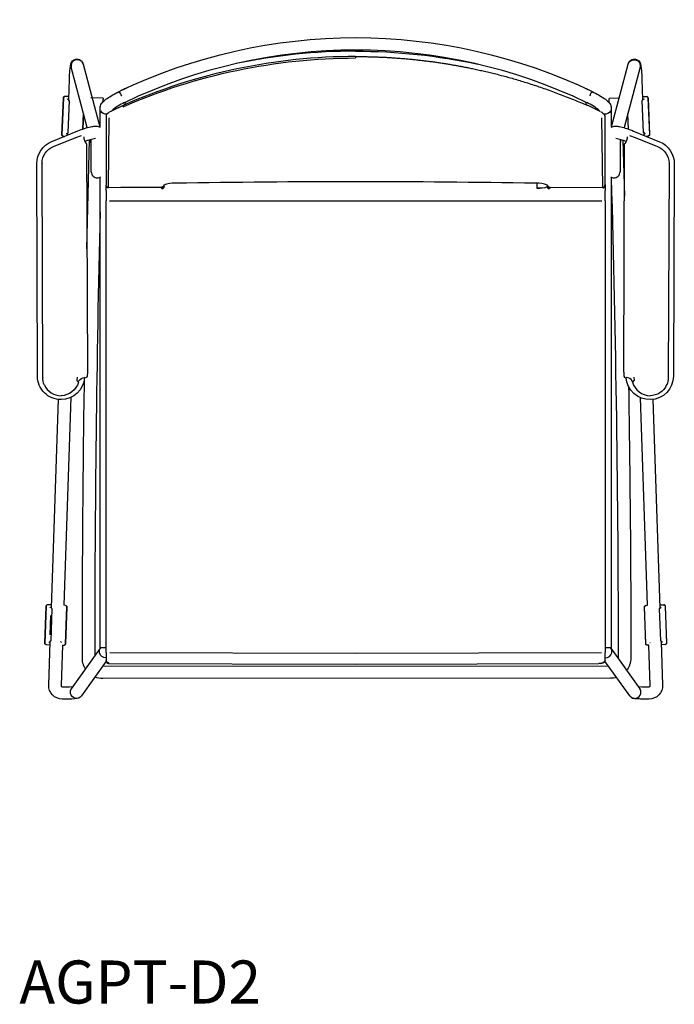
# Model space of a CAD drawing. Units: inches. Extents: x -444 to -321, y 48 to 133.
# Drawn here: x -344 to -321, y 99 to 133 of the extents above; entities that cross this region are included whole.
import ezdxf

# ---------------------------------------------------------------- set-up
doc = ezdxf.new("R2010")
doc.units = ezdxf.units.IN
doc.header["$MEASUREMENT"] = 0
doc.layers.add('Make2D', color=5, linetype='Continuous', true_color=0x0000ff)
doc.layers.add('Make2D$Visible$Curves', color=5, linetype='Continuous', true_color=0x0000ff)
doc.styles.add('Arial Normal', font='txt')

msp = doc.modelspace()

# ---------------------------------------------------------------- linework, layer by layer
at = {"layer": 'Make2D$Visible$Curves', "lineweight": -3}
for p, q in [((-341.543, 131.847), (-340.966, 129.656)), ((-332.043, 132.109), (-332.043, 132.059)), ((-323.11, 129.656), (-322.533, 131.847)), ((-341.959, 131.737), (-341.959, 131.737)), ((-341.404, 129.631), (-341.959, 131.737)), ((-322.117, 131.737), (-322.672, 129.631)), ((-342.048, 130.608), (-342.024, 131.313)), ((-322.052, 131.313), (-322.028, 130.607)), ((-340.378, 130.847), (-340.094, 130.991)), ((-340.29, 130.891), (-340.292, 130.887)), ((-340.291, 130.887), (-340.29, 130.891)), ((-340.094, 130.991), (-339.976, 131.038)), ((-340.094, 130.984), (-340.094, 130.991)), ((-324.035, 131.009), (-323.992, 130.991)), ((-323.992, 130.989), (-323.992, 130.991)), ((-323.992, 130.991), (-323.787, 130.891)), ((-323.788, 130.891), (-323.787, 130.891)), ((-342.286, 129.392), (-342.235, 130.66)), ((-342.234, 130.674), (-342.285, 129.378)), ((-342.235, 130.66), (-342.233, 130.681)), ((-342.234, 130.674), (-342.234, 130.674)), ((-342.227, 130.694), (-342.233, 130.681)), ((-342.231, 130.681), (-342.229, 130.692)), ((-342.229, 130.692), (-342.191, 130.719)), ((-342.191, 130.712), (-342.227, 130.694)), ((-342.191, 130.719), (-342.192, 130.713)), ((-342.045, 130.713), (-342.191, 130.719)), ((-342.191, 130.712), (-342.191, 130.718)), ((-342.084, 130.609), (-342.093, 130.631)), ((-342.093, 130.631), (-342.075, 130.623)), ((-342.037, 130.58), (-342.082, 129.456)), ((-342.075, 130.623), (-342.039, 130.592)), ((-342.072, 130.623), (-342.047, 130.632)), ((-342.058, 130.587), (-342.039, 130.592)), ((-342.058, 130.587), (-342.057, 130.581)), ((-342.041, 130.58), (-342.057, 130.586)), ((-342.057, 130.581), (-342.037, 130.58)), ((-342.049, 130.581), (-342.049, 130.589)), ((-342.041, 130.58), (-342.042, 130.591)), ((-341.673, 130.603), (-341.658, 130.61)), ((-341.661, 130.61), (-341.662, 130.609)), ((-340.85, 130.66), (-341.28, 130.672)), ((-340.201, 130.748), (-340.196, 130.739)), ((-340.067, 130.518), (-340.105, 130.422)), ((-324.021, 130.524), (-323.981, 130.422)), ((-322.844, 130.663), (-323.196, 130.652)), ((-323.191, 130.492), (-323.196, 130.652)), ((-322.402, 130.603), (-322.417, 130.61)), ((-322.415, 130.61), (-322.414, 130.61)), ((-322.038, 130.58), (-322.037, 130.592)), ((-321.994, 129.456), (-322.038, 130.58)), ((-322.037, 130.592), (-322, 130.623)), ((-322.031, 130.713), (-321.885, 130.719)), ((-322.003, 130.622), (-322.028, 130.632)), ((-322, 130.623), (-321.983, 130.631)), ((-321.983, 130.631), (-321.991, 130.609)), ((-321.846, 130.692), (-321.885, 130.719)), ((-321.885, 130.712), (-321.883, 130.712)), ((-321.846, 130.69), (-321.883, 130.713)), ((-321.848, 130.694), (-321.846, 130.69)), ((-321.846, 130.692), (-321.846, 130.691)), ((-321.844, 130.681), (-321.846, 130.691)), ((-321.846, 130.69), (-321.843, 130.681)), ((-321.844, 130.681), (-321.842, 130.674)), ((-321.843, 130.681), (-321.84, 130.66)), ((-321.842, 130.674), (-321.791, 129.378)), ((-321.84, 130.66), (-321.79, 129.392)), ((-341.555, 129.583), (-341.534, 130.122)), ((-341.533, 130.118), (-341.554, 129.584)), ((-340.955, 129.65), (-340.955, 130.306)), ((-340.153, 130.403), (-340.583, 130.193)), ((-340.539, 130.229), (-340.545, 130.216)), ((-340.522, 130.244), (-340.522, 130.229)), ((-340.48, 130.278), (-340.48, 130.252)), ((-340.477, 130.28), (-340.474, 130.255)), ((-340.416, 130.284), (-340.153, 130.404)), ((-340.153, 130.404), (-340.153, 130.403)), ((-340.153, 130.403), (-340.153, 130.359)), ((-323.503, 130.193), (-323.933, 130.403)), ((-323.608, 130.287), (-323.612, 130.254)), ((-323.606, 130.285), (-323.606, 130.251)), ((-323.554, 130.223), (-323.554, 130.244)), ((-323.531, 130.216), (-323.537, 130.23)), ((-323.526, 130.207), (-323.531, 130.215)), ((-323.121, 130.307), (-323.121, 129.65)), ((-322.522, 129.583), (-322.543, 130.12)), ((-322.52, 129.582), (-322.542, 130.124)), ((-340.744, 130.054), (-340.744, 130.042)), ((-340.744, 130.041), (-340.744, 130.042)), ((-340.744, 130.041), (-340.744, 127.822)), ((-340.665, 127.549), (-340.636, 129.97)), ((-323.421, 127.549), (-323.45, 129.97)), ((-323.342, 130.042), (-323.342, 130.054)), ((-323.342, 130.042), (-323.342, 128.225)), ((-342.641, 129.144), (-341.735, 129.515)), ((-342.284, 129.37), (-342.286, 129.392)), ((-342.123, 129.416), (-342.139, 129.41)), ((-342.084, 129.444), (-342.123, 129.416)), ((-342.089, 129.403), (-342.12, 129.416)), ((-342.09, 129.37), (-342.088, 129.436)), ((-342.082, 129.456), (-342.084, 129.444)), ((-322.341, 129.514), (-321.436, 129.141)), ((-321.974, 129.457), (-321.994, 129.456)), ((-321.991, 129.444), (-321.973, 129.451)), ((-321.952, 129.416), (-321.991, 129.444)), ((-321.99, 129.456), (-321.988, 129.445)), ((-321.973, 129.452), (-321.99, 129.456)), ((-321.989, 129.456), (-321.988, 129.445)), ((-321.988, 129.437), (-321.986, 129.368)), ((-321.987, 129.403), (-321.955, 129.416)), ((-321.974, 129.457), (-321.973, 129.451)), ((-321.935, 129.41), (-321.952, 129.416)), ((-321.945, 129.431), (-321.935, 129.41)), ((-321.79, 129.392), (-321.791, 129.37)), ((-342.582, 128.975), (-341.804, 129.287)), ((-342.285, 129.378), (-342.283, 129.37)), ((-342.284, 129.37), (-342.281, 129.359)), ((-342.282, 129.359), (-342.284, 129.37)), ((-342.283, 129.37), (-342.282, 129.359)), ((-342.282, 129.359), (-342.245, 129.33)), ((-342.28, 129.358), (-342.247, 129.338)), ((-342.247, 129.336), (-342.28, 129.358)), ((-342.247, 129.338), (-342.245, 129.336)), ((-342.245, 129.336), (-342.247, 129.336)), ((-342.245, 129.33), (-342.193, 129.328)), ((-341.804, 129.287), (-341.598, 129.36)), ((-341.435, 129.078), (-341.429, 129.062)), ((-341.429, 129.062), (-341.398, 121.113)), ((-341.415, 125.407), (-341.322, 129.204)), ((-341.262, 129.089), (-341.294, 129.212)), ((-341.262, 128.094), (-341.262, 129.221)), ((-322.814, 129.221), (-322.814, 128.094)), ((-322.782, 129.211), (-322.814, 129.089)), ((-322.72, 129.192), (-322.664, 127.238)), ((-322.688, 121.113), (-322.657, 129.062)), ((-322.651, 129.078), (-322.657, 129.062)), ((-322.488, 129.36), (-322.282, 129.287)), ((-322.282, 129.287), (-321.504, 128.975)), ((-321.83, 129.33), (-321.888, 129.328)), ((-321.829, 129.338), (-321.831, 129.336)), ((-321.831, 129.336), (-321.829, 129.336)), ((-321.793, 129.359), (-321.83, 129.33)), ((-321.791, 129.37), (-321.829, 129.338)), ((-321.829, 129.336), (-321.811, 129.341)), ((-321.792, 129.37), (-321.793, 129.359)), ((-321.791, 129.37), (-321.793, 129.359)), ((-321.791, 129.378), (-321.792, 129.37)), ((-343.142, 120.973), (-343.156, 128.378)), ((-342.95, 120.917), (-342.979, 128.389)), ((-342.979, 128.388), (-342.976, 128.382)), ((-321.107, 128.389), (-321.136, 120.917)), ((-321.107, 128.388), (-321.11, 128.382)), ((-320.923, 128.374), (-320.951, 120.969)), ((-323.342, 128.225), (-323.342, 127.626)), ((-340.955, 127.696), (-340.955, 127.901)), ((-340.955, 127.059), (-340.955, 127.696)), ((-340.744, 127.822), (-340.744, 127.626)), ((-325.706, 127.514), (-325.706, 127.692)), ((-323.121, 127.901), (-323.121, 127.696)), ((-323.121, 127.696), (-323.121, 127.059)), ((-340.743, 127.624), (-340.744, 127.626)), ((-340.739, 127.603), (-340.739, 127.607)), ((-340.739, 127.443), (-340.739, 127.602)), ((-340.739, 127.443), (-340.739, 127.075)), ((-340.665, 127.547), (-338.813, 127.554)), ((-340.665, 127.547), (-340.665, 127.549)), ((-340.662, 127.547), (-340.662, 127.531)), ((-338.813, 127.553), (-340.227, 127.549)), ((-338.813, 127.554), (-338.813, 127.553)), ((-338.812, 127.553), (-338.813, 127.531)), ((-338.796, 127.495), (-338.813, 127.531)), ((-338.81, 127.554), (-338.812, 127.554)), ((-338.755, 127.578), (-338.806, 127.555)), ((-338.75, 127.584), (-338.755, 127.578)), ((-338.739, 127.605), (-338.75, 127.584)), ((-338.732, 127.624), (-338.739, 127.605)), ((-338.734, 127.622), (-338.739, 127.605)), ((-338.736, 127.612), (-338.734, 127.609)), ((-338.734, 127.622), (-338.734, 127.61)), ((-338.717, 127.574), (-338.717, 127.632)), ((-325.543, 127.522), (-325.706, 127.522)), ((-325.359, 127.636), (-325.358, 127.634)), ((-325.359, 127.627), (-325.359, 127.574)), ((-325.359, 127.574), (-325.346, 127.601)), ((-325.347, 127.605), (-325.356, 127.629)), ((-325.355, 127.629), (-325.351, 127.622)), ((-325.351, 127.622), (-325.347, 127.605)), ((-325.347, 127.605), (-325.313, 127.565)), ((-325.313, 127.565), (-325.307, 127.561)), ((-325.307, 127.561), (-325.3, 127.559)), ((-325.3, 127.559), (-325.293, 127.557)), ((-325.28, 127.555), (-325.293, 127.557)), ((-325.263, 127.531), (-325.28, 127.495)), ((-325.274, 127.554), (-325.276, 127.554)), ((-325.273, 127.554), (-323.421, 127.547)), ((-325.263, 127.554), (-325.263, 127.531)), ((-323.414, 127.531), (-323.414, 127.549)), ((-323.343, 127.613), (-323.337, 127.607)), ((-323.338, 127.647), (-323.342, 127.648)), ((-323.338, 127.647), (-323.337, 127.647)), ((-323.337, 127.647), (-323.337, 127.634)), ((-323.337, 127.634), (-323.337, 127.609)), ((-323.337, 127.607), (-323.337, 127.603)), ((-323.337, 127.602), (-323.337, 127.443)), ((-323.337, 127.075), (-323.337, 127.443)), ((-340.955, 111.515), (-340.955, 127.059)), ((-340.739, 111.337), (-340.739, 127.075)), ((-340.621, 127.079), (-332.038, 127.079)), ((-332.038, 127.079), (-323.455, 127.079)), ((-323.337, 127.075), (-323.337, 111.337)), ((-323.121, 127.059), (-323.121, 111.515)), ((-342.95, 120.917), (-342.948, 120.911)), ((-341.753, 120.932), (-341.76, 120.823)), ((-341.712, 120.765), (-341.76, 120.823)), ((-341.709, 120.76), (-341.69, 120.809)), ((-341.463, 120.912), (-341.495, 120.918)), ((-341.398, 121.113), (-341.403, 120.971)), ((-322.688, 121.113), (-322.683, 120.972)), ((-322.682, 120.971), (-322.682, 120.971)), ((-322.623, 120.912), (-322.591, 120.918)), ((-322.377, 120.76), (-322.396, 120.809)), ((-322.374, 120.765), (-322.326, 120.823)), ((-322.333, 120.932), (-322.326, 120.823)), ((-321.136, 120.917), (-321.138, 120.911)), ((-342.896, 120.665), (-342.899, 120.671)), ((-321.187, 120.671), (-321.19, 120.665)), ((-342.652, 112.893), (-342.405, 120.159)), ((-341.972, 120.229), (-342.219, 112.982)), ((-321.857, 112.982), (-322.104, 120.219)), ((-321.672, 120.158), (-321.424, 112.893)), ((-342.881, 111.674), (-342.838, 112.943)), ((-342.836, 112.957), (-342.88, 111.66)), ((-342.838, 112.943), (-342.835, 112.964)), ((-342.83, 112.977), (-342.835, 112.964)), ((-342.793, 112.995), (-342.83, 112.977)), ((-342.793, 113.001), (-342.795, 112.995)), ((-342.649, 112.997), (-342.793, 113.001)), ((-342.686, 112.892), (-342.695, 112.914)), ((-342.695, 112.914), (-342.677, 112.907)), ((-342.677, 112.907), (-342.641, 112.876)), ((-342.155, 112.98), (-342.219, 112.982)), ((-342.159, 111.636), (-342.115, 112.932)), ((-342.114, 112.918), (-342.157, 111.65)), ((-342.155, 112.98), (-342.118, 112.951)), ((-342.155, 112.974), (-342.154, 112.974)), ((-342.154, 112.974), (-342.12, 112.953)), ((-342.12, 112.953), (-342.12, 112.952)), ((-342.118, 112.951), (-342.116, 112.941)), ((-342.117, 112.941), (-342.117, 112.94)), ((-342.115, 112.932), (-342.117, 112.94)), ((-342.116, 112.94), (-342.116, 112.94)), ((-342.116, 112.94), (-342.114, 112.918)), ((-321.961, 112.918), (-321.96, 112.94)), ((-321.918, 111.65), (-321.961, 112.918)), ((-321.96, 112.94), (-321.955, 112.953)), ((-321.96, 112.94), (-321.957, 112.951)), ((-321.96, 112.932), (-321.959, 112.94)), ((-321.916, 111.636), (-321.96, 112.932)), ((-321.921, 112.98), (-321.957, 112.951)), ((-321.955, 112.953), (-321.92, 112.974)), ((-321.921, 112.98), (-321.857, 112.982)), ((-321.435, 112.876), (-321.398, 112.907)), ((-321.427, 112.997), (-321.282, 113.001)), ((-321.401, 112.906), (-321.425, 112.915)), ((-321.398, 112.907), (-321.381, 112.914)), ((-321.381, 112.914), (-321.383, 112.912)), ((-321.244, 112.975), (-321.282, 113.001)), ((-321.281, 112.995), (-321.282, 112.995)), ((-321.246, 112.977), (-321.281, 112.995)), ((-321.246, 112.977), (-321.241, 112.964)), ((-321.244, 112.975), (-321.243, 112.974)), ((-321.242, 112.964), (-321.243, 112.973)), ((-321.242, 112.964), (-321.24, 112.957)), ((-321.241, 112.964), (-321.238, 112.943)), ((-321.24, 112.957), (-321.196, 111.66)), ((-321.238, 112.943), (-321.195, 111.674)), ((-342.679, 112.292), (-342.668, 112.627)), ((-342.639, 112.864), (-342.677, 111.739)), ((-342.641, 112.876), (-342.639, 112.864)), ((-321.436, 112.864), (-321.435, 112.876)), ((-321.398, 111.739), (-321.436, 112.864)), ((-342.69, 111.958), (-342.679, 112.292)), ((-342.879, 111.653), (-342.881, 111.674)), ((-342.88, 111.66), (-342.878, 111.653)), ((-342.879, 111.653), (-342.842, 111.62)), ((-342.878, 111.653), (-342.878, 111.648)), ((-342.877, 111.641), (-342.878, 111.646)), ((-342.877, 111.641), (-342.84, 111.613)), ((-342.842, 111.619), (-342.875, 111.64)), ((-342.842, 111.62), (-342.84, 111.619)), ((-342.84, 111.619), (-342.842, 111.619)), ((-342.84, 111.613), (-342.696, 111.608)), ((-342.744, 110.197), (-342.692, 111.711)), ((-342.736, 111.693), (-342.735, 111.694)), ((-342.718, 111.699), (-342.734, 111.694)), ((-342.68, 111.727), (-342.718, 111.699)), ((-342.697, 111.74), (-342.698, 111.734)), ((-342.68, 111.727), (-342.698, 111.734)), ((-342.697, 111.74), (-342.677, 111.739)), ((-342.681, 111.74), (-342.683, 111.729)), ((-342.301, 111.682), (-342.336, 111.722)), ((-342.266, 111.593), (-342.314, 110.183)), ((-342.301, 111.682), (-342.304, 111.683)), ((-342.266, 111.593), (-342.202, 111.591)), ((-342.202, 111.597), (-342.166, 111.616)), ((-342.2, 111.597), (-342.202, 111.591)), ((-342.16, 111.628), (-342.166, 111.616)), ((-342.157, 111.65), (-342.16, 111.629)), ((-321.915, 111.629), (-321.918, 111.65)), ((-321.914, 111.628), (-321.916, 111.636)), ((-321.912, 111.619), (-321.915, 111.628)), ((-321.914, 111.628), (-321.914, 111.623)), ((-321.912, 111.617), (-321.913, 111.619)), ((-321.91, 111.616), (-321.912, 111.619)), ((-321.912, 111.617), (-321.874, 111.591)), ((-321.873, 111.597), (-321.91, 111.616)), ((-321.81, 111.593), (-321.874, 111.591)), ((-321.762, 110.183), (-321.81, 111.593)), ((-321.774, 111.682), (-321.76, 111.689)), ((-321.774, 111.682), (-321.771, 111.683)), ((-321.398, 111.739), (-321.394, 111.74)), ((-321.379, 111.74), (-321.398, 111.739)), ((-321.396, 111.727), (-321.378, 111.734)), ((-321.357, 111.699), (-321.396, 111.727)), ((-321.394, 111.74), (-321.393, 111.729)), ((-321.378, 111.735), (-321.394, 111.74)), ((-321.385, 111.74), (-321.384, 111.732)), ((-321.384, 111.712), (-321.332, 110.197)), ((-321.382, 111.689), (-321.36, 111.7)), ((-321.235, 111.613), (-321.38, 111.608)), ((-321.379, 111.74), (-321.378, 111.734)), ((-321.339, 111.693), (-321.357, 111.699)), ((-321.349, 111.714), (-321.339, 111.693)), ((-321.234, 111.62), (-321.236, 111.619)), ((-321.236, 111.619), (-321.234, 111.619)), ((-321.198, 111.641), (-321.235, 111.613)), ((-321.196, 111.653), (-321.234, 111.62)), ((-321.234, 111.619), (-321.218, 111.623)), ((-321.197, 111.653), (-321.198, 111.641)), ((-321.196, 111.652), (-321.198, 111.641)), ((-321.196, 111.66), (-321.197, 111.653)), ((-321.195, 111.674), (-321.196, 111.653)), ((-341.949, 110.076), (-340.938, 111.49)), ((-340.955, 111.515), (-340.955, 111.515)), ((-340.955, 111.515), (-340.739, 111.515)), ((-340.938, 111.49), (-340.918, 111.515)), ((-340.739, 111.337), (-340.739, 111.065)), ((-340.614, 111.341), (-332.038, 111.317)), ((-332.038, 111.317), (-323.462, 111.341)), ((-323.337, 111.515), (-323.121, 111.515)), ((-323.337, 111.065), (-323.337, 111.337)), ((-323.158, 111.515), (-323.138, 111.49)), ((-323.138, 111.49), (-322.127, 110.076)), ((-340.739, 111.03), (-341.599, 109.826)), ((-340.86, 110.859), (-340.856, 110.859)), ((-340.856, 110.859), (-323.223, 110.87)), ((-340.739, 111.065), (-340.739, 111.063)), ((-340.739, 111.032), (-340.739, 111.063)), ((-340.662, 110.989), (-340.662, 110.957)), ((-340.662, 110.957), (-332.038, 110.933)), ((-332.038, 110.933), (-323.556, 110.956)), ((-332.038, 110.933), (-332.038, 110.932)), ((-323.483, 110.958), (-323.556, 110.956)), ((-323.556, 110.955), (-323.556, 110.955)), ((-323.483, 110.959), (-323.418, 110.972)), ((-323.418, 110.972), (-323.417, 110.972)), ((-323.417, 110.972), (-323.414, 110.984)), ((-323.415, 110.985), (-323.415, 110.989)), ((-322.477, 109.826), (-323.343, 111.037)), ((-323.337, 111.065), (-323.337, 111.063)), ((-323.152, 110.44), (-340.856, 110.429)), ((-342.279, 110.146), (-342.024, 110.146)), ((-342.024, 110.146), (-341.896, 110.15)), ((-322.179, 110.149), (-322.052, 110.146)), ((-322.126, 110.075), (-322.127, 110.076)), ((-322.052, 110.146), (-321.797, 110.146)), ((-342.024, 109.716), (-342.279, 109.716)), ((-321.797, 109.716), (-322.052, 109.716))]:
    msp.add_line(p, q, dxfattribs=at)
at = {"layer": 'Make2D$Visible$Curves', "lineweight": -3, "extrusion": (0, 0, -1)}
for centre, radius, start, end in [((332.038, 113.69), 19.078, 64.3724, 115.6276), ((332.045, 112.023), 20.274, 90.0049, 102.1619), ((332.019, 111.749), 20.31, 66.3895, 89.9314), ((322.326, 131.786), 0.215, 16.3249, 193.1188), ((322.314, 131.789), 0.204, 194.6789, 194.8366), ((340.74, 130.315), 0.217, 263.3539, 332.6529), ((323.624, 129.891), 0.326, 111.9234, 150.0771), ((323.337, 130.315), 0.218, 207.373, 279.5717), ((342.329, 128.379), 0.827, 359.9727, 67.8193), ((322.963, 129.331), 0.402, 182.8859, 219.0473), ((321.75, 128.376), 0.827, 112.288, 180.137), ((342.349, 128.39), 0.63, 359.883, 68.2233), ((321.737, 128.39), 0.63, 111.7767, 180.117), ((340.665, 127.626), 0.0787, 270.0116, 359.9975), ((340.664, 127.606), 0.0747, 268.4984, 354.065), ((338.812, 127.608), 0.0774, 179.106, 270.7934), ((338.797, 127.574), 0.0795, 180.5883, 269.2572), ((325.632, 128.127), 0.618, 243.738, 276.8665), ((325.279, 127.574), 0.0795, 270.7428, 359.4117), ((325.265, 127.607), 0.0766, 269.0585, 345.3884), ((342.32, 120.975), 0.822, 269.5155, 359.8415), ((342.327, 120.919), 0.624, 336.5195, 359.7872), ((342.318, 120.982), 0.828, 184.4637, 269.6786), ((341.503, 120.702), 0.215, 29.8829, 92.2255), ((341.463, 120.971), 0.0591, 179.6831, 269.5158), ((321.777, 120.977), 0.826, 180.5679, 355.79), ((321.759, 120.919), 0.624, 180.2128, 203.4805), ((342.321, 120.921), 0.632, 194.7649, 269.5568), ((321.764, 120.915), 0.626, 203.5681, 270.5746), ((340.764, 111.366), 0.213, 349.044, 35.2351), ((340.762, 111.367), 0.216, 263.7504, 349.0253), ((340.765, 111.367), 0.213, 35.2625, 35.5574), ((323.453, 111.078), 0.118, 189.5137, 274.0511), ((323.414, 111.066), 0.0765, 181.5579, 270.6526), ((342.279, 110.181), 0.465, 270, 1.9525), ((340.857, 111.144), 0.715, 269.9694, 292.4172), ((323.152, 111.155), 0.715, 252.6281, 269.9639), ((321.797, 110.181), 0.465, 178.0475, 270), ((341.776, 109.952), 0.213, 349.0439, 35.272), ((341.774, 109.951), 0.215, 215.8776, 349.149), ((341.959, 110.652), 0.938, 252.7799, 273.9902)]:
    msp.add_arc(centre, radius, start, end, dxfattribs=at)
at = {"layer": 'Make2D$Visible$Curves', "lineweight": -3}
for centre, radius, start, end in [((-332.038, 113.69), 18.645, 64.3788, 115.6212), ((-332.044, 112.058), 20.239, 89.9982, 101.8717), ((-341.75, 131.786), 0.215, 16.3263, 193.0139), ((-332.046, 112.002), 20.107, 89.9921, 113.7786), ((-340.669, 130.551), 0.509, 21.6619, 41.9801), ((-323.408, 130.551), 0.509, 138.0199, 158.3381), ((365.838, 109.964), 706.991, 178.322549, 178.333366), ((-339.343, 128.805), 1.859, 114.0637, 130.4487), ((-324.749, 128.779), 1.889, 49.7188, 65.8176), ((-340.462, 129.891), 0.325, 111.9066, 150.0939), ((-341.123, 129.331), 0.402, 182.8859, 219.0473), ((-340.876, 127.68), 1.589, 98.5144, 112.3633), ((-323.202, 127.691), 1.578, 67.7009, 81.337), ((-341.047, 128.096), 0.215, 180.513, 270.6105), ((-323.029, 128.096), 0.215, 269.2814, 359.4856), ((-341.045, 128.101), 0.219, 270.0807, 300.4961), ((-338.376, 126.771), 0.923, 87.1365, 112.911), ((-332.057, -263.38), 391.124, 89.99792, 90.91889), ((-332.029, -263.38), 391.124, 89.08111, 90.00208), ((-325.71, 126.771), 0.923, 67.0893, 92.8633), ((-323.031, 128.101), 0.219, 239.5018, 269.8118), ((-916.932, 110.905), 594.062, 0.020237, 1.639066), ((310517.037, 147025.454), 343817.229, 205.2935207, 205.2935273), ((-323.42, 127.627), 0.078, 269.4823, 359.3204), ((-323.412, 127.606), 0.0747, 268.4643, 357.8505), ((316.878, 111.043), 658.019, 178.637313, 179.985795), ((-322.622, 120.971), 0.0591, 179.6831, 269.5158), ((-322.583, 120.702), 0.215, 29.8834, 92.2376), ((-342.322, 120.915), 0.626, 203.5681, 270.5746), ((-321.765, 120.921), 0.632, 194.7649, 269.5568), ((-323.314, 111.367), 0.216, 263.9998, 349.0251), ((-323.312, 111.366), 0.213, 349.0438, 35.2866), ((-340.663, 111.065), 0.0764, 181.5066, 270.7027), ((-340.662, 111.034), 0.077, 181.3983, 270.2411), ((-323.414, 111.061), 0.0764, 269.2493, 357.8211), ((-342.279, 110.181), 0.035, 178.0475, 270), ((-321.797, 110.181), 0.035, 270, 1.9525), ((-322.302, 109.951), 0.215, 215.8412, 349.1491), ((-322.301, 109.952), 0.213, 349.0439, 35.2373)]:
    msp.add_arc(centre, radius, start, end, dxfattribs=at)
for points, knots in [([(-342.024, 131.313), (-342.022, 131.39), (-342.018, 131.467), (-342.013, 131.537), (-342.008, 131.608), (-342.003, 131.67), (-341.997, 131.721), (-341.993, 131.756), (-341.989, 131.782), (-341.983, 131.809), (-341.98, 131.825), (-341.976, 131.843), (-341.97, 131.86), (-341.957, 131.9), (-341.933, 131.948), (-341.877, 131.984), (-341.829, 132.016), (-341.77, 132.027), (-341.713, 132.015), (-341.654, 132.002), (-341.604, 131.965), (-341.574, 131.918), (-341.557, 131.891), (-341.549, 131.869), (-341.544, 131.847)], [0, 0, 0, 0, 0.232777, 0.232777, 0.232777, 0.4672, 0.4672, 0.4672, 0.618283, 0.618283, 0.618283, 0.712515, 0.712515, 0.712515, 0.905782, 0.905782, 0.905782, 1.084417, 1.084417, 1.084417, 1.268885, 1.268885, 1.268885, 1.369359, 1.369359, 1.369359, 1.369359]), ([(-332.043, 132.109), (-331.941, 132.11), (-331.838, 132.109), (-331.736, 132.107), (-331.708, 132.107), (-331.651, 132.106), (-331.566, 132.104), (-331.481, 132.102), (-331.397, 132.099), (-331.312, 132.097), (-331.228, 132.093), (-331.145, 132.09), (-331.061, 132.086), (-330.978, 132.082), (-330.895, 132.077), (-330.812, 132.072), (-330.73, 132.067), (-330.648, 132.061), (-330.566, 132.055), (-330.484, 132.049), (-330.403, 132.043), (-330.322, 132.036), (-330.241, 132.029), (-330.161, 132.021), (-330.08, 132.013), (-330, 132.005), (-329.921, 131.997), (-329.841, 131.988), (-329.762, 131.979), (-329.683, 131.97), (-329.604, 131.961), (-329.526, 131.951), (-329.448, 131.941), (-329.37, 131.931), (-329.293, 131.92), (-329.215, 131.909), (-329.138, 131.898), (-329.062, 131.887), (-328.985, 131.875), (-328.909, 131.863), (-328.833, 131.851), (-328.758, 131.838), (-328.683, 131.826), (-328.608, 131.813), (-328.533, 131.8), (-328.458, 131.786), (-328.384, 131.773), (-328.31, 131.759), (-328.237, 131.745), (-328.164, 131.73), (-328.055, 131.709), (-327.91, 131.679), (-327.727, 131.639), (-327.538, 131.596), (-327.346, 131.551), (-327.148, 131.502), (-326.946, 131.45), (-326.74, 131.394), (-326.529, 131.335), (-326.313, 131.272), (-326.094, 131.205), (-325.87, 131.133), (-325.641, 131.058), (-325.409, 130.978), (-325.173, 130.893), (-324.932, 130.803), (-324.688, 130.708), (-324.44, 130.608), (-324.188, 130.506), (-324.018, 130.437), (-323.933, 130.403)], [0.000002, 0.000002, 0.000002, 0.000002, 1, 1, 1, 1.010596, 1.021161, 1.031696, 1.042201, 1.052675, 1.063119, 1.073532, 1.083915, 1.094268, 1.104591, 1.114883, 1.125146, 1.135378, 1.14558, 1.155752, 1.165894, 1.176007, 1.186089, 1.196141, 1.206164, 1.216157, 1.22612, 1.236053, 1.245956, 1.25583, 1.265674, 1.275488, 1.285273, 1.295028, 1.304753, 1.314449, 1.324115, 1.333752, 1.343359, 1.352937, 1.362486, 1.372005, 1.381494, 1.390954, 1.400385, 1.409787, 1.419159, 1.428502, 1.437815, 1.447099, 1.456354, 1.479049, 1.502392, 1.526383, 1.551026, 1.57632, 1.602269, 1.628875, 1.656139, 1.684063, 1.712651, 1.741906, 1.771829, 1.802424, 1.833695, 1.865646, 1.898279, 1.931588, 1.965497, 2, 2, 2, 2]), ([(-322.533, 131.847), (-322.527, 131.868), (-322.519, 131.891), (-322.502, 131.918), (-322.472, 131.965), (-322.422, 132.002), (-322.363, 132.015), (-322.306, 132.027), (-322.247, 132.016), (-322.199, 131.984), (-322.143, 131.948), (-322.119, 131.9), (-322.106, 131.86), (-322.1, 131.843), (-322.096, 131.825), (-322.093, 131.809), (-322.087, 131.782), (-322.083, 131.756), (-322.079, 131.721), (-322.073, 131.67), (-322.068, 131.608), (-322.063, 131.537), (-322.058, 131.467), (-322.054, 131.39), (-322.052, 131.313)], [0.00044, 0.00044, 0.00044, 0.00044, 0.101638, 0.101638, 0.101638, 0.286106, 0.286106, 0.286106, 0.464741, 0.464741, 0.464741, 0.658012, 0.658012, 0.658012, 0.752231, 0.752231, 0.752231, 0.903327, 0.903327, 0.903327, 1.137749, 1.137749, 1.137749, 1.370526, 1.370526, 1.370526, 1.370526]), ([(-340.955, 130.307), (-340.956, 130.338), (-340.95, 130.367), (-340.941, 130.393), (-340.922, 130.451), (-340.887, 130.492), (-340.812, 130.569), (-340.766, 130.607), (-340.706, 130.649), (-340.591, 130.73), (-340.446, 130.814), (-340.29, 130.891)], [0.000603, 0.000603, 0.000603, 0.000603, 0.105001, 0.105001, 0.105001, 0.334577, 0.334577, 0.608377, 0.608377, 0.608377, 1.131251, 1.131251, 1.131251, 1.131251]), ([(-323.786, 130.891), (-323.63, 130.814), (-323.485, 130.73), (-323.37, 130.649), (-323.311, 130.607), (-323.264, 130.569), (-323.189, 130.492), (-323.154, 130.451), (-323.135, 130.393), (-323.126, 130.367), (-323.12, 130.338), (-323.121, 130.307)], [0, 0, 0, 0, 0.522873, 0.522873, 0.522873, 0.796673, 0.796673, 1.026249, 1.026249, 1.026249, 1.130648, 1.130648, 1.130648, 1.130648]), ([(-341.735, 129.515), (-341.573, 129.581), (-341.419, 129.632), (-341.288, 129.661), (-341.231, 129.673), (-341.183, 129.681), (-341.087, 129.686), (-341.036, 129.685), (-340.982, 129.663), (-340.973, 129.659), (-340.964, 129.655), (-340.955, 129.65)], [0, 0, 0, 0, 0.523435, 0.523435, 0.523435, 0.752778, 0.752778, 0.973047, 0.973047, 0.973047, 1.008699, 1.008699, 1.008699, 1.008699]), ([(-323.12, 129.651), (-323.112, 129.655), (-323.103, 129.659), (-323.094, 129.663), (-323.04, 129.685), (-322.989, 129.686), (-322.893, 129.681), (-322.845, 129.673), (-322.788, 129.66), (-322.657, 129.631), (-322.503, 129.58), (-322.341, 129.514)], [0.188864, 0.188864, 0.188864, 0.188864, 0.224455, 0.224455, 0.224455, 0.44457, 0.44457, 0.67394, 0.67394, 0.67394, 1.197354, 1.197354, 1.197354, 1.197354]), ([(-341.46, 110.76), (-341.482, 110.795), (-341.501, 110.832), (-341.517, 110.871), (-341.531, 110.903), (-341.542, 110.937), (-341.55, 110.971), (-341.559, 111.005), (-341.565, 111.04), (-341.568, 111.076), (-341.569, 111.085), (-341.57, 111.093), (-341.57, 111.101), (-341.571, 111.109), (-341.571, 111.115), (-341.571, 111.122), (-341.572, 111.34), (-341.572, 111.538), (-341.571, 111.738), (-341.571, 111.937), (-341.571, 112.14), (-341.57, 112.342), (-341.568, 113.548), (-341.563, 114.753), (-341.553, 115.957), (-341.541, 117.591), (-341.523, 119.225), (-341.498, 120.859)], [0.720875, 0.720875, 0.720875, 0.720875, 0.845728, 0.845728, 0.845728, 0.951749, 0.951749, 0.951749, 1.058194, 1.058194, 1.058194, 1.083705, 1.083705, 1.083705, 1.104544, 1.104544, 1.104544, 1.720145, 1.720145, 1.720145, 2.324293, 2.324293, 2.324293, 5.939454, 5.939454, 5.939454, 10.842709, 10.842709, 10.842709, 10.842709]), ([(-322.519, 120.616), (-322.494, 119.065), (-322.474, 117.514), (-322.46, 115.963), (-322.449, 114.76), (-322.442, 113.557), (-322.439, 112.352), (-322.439, 112.15), (-322.438, 111.948), (-322.438, 111.748), (-322.437, 111.548), (-322.437, 111.351), (-322.438, 111.133), (-322.438, 111.126), (-322.438, 111.12), (-322.438, 111.112), (-322.439, 111.104), (-322.439, 111.095), (-322.44, 111.087), (-322.444, 111.051), (-322.45, 111.016), (-322.458, 110.982), (-322.467, 110.948), (-322.478, 110.914), (-322.491, 110.881), (-322.515, 110.823), (-322.547, 110.768), (-322.586, 110.718)], [10.053487, 10.053487, 10.053487, 10.053487, 14.70634, 14.70634, 14.70634, 18.318311, 18.318311, 18.318311, 18.92192, 18.92192, 18.92192, 19.536991, 19.536991, 19.536991, 19.557825, 19.557825, 19.557825, 19.583312, 19.583312, 19.583312, 19.689748, 19.689748, 19.689748, 19.795693, 19.795693, 19.795693, 19.985576, 19.985576, 19.985576, 19.985576]), ([(-322.052, 109.716), (-322.085, 109.716), (-322.117, 109.717), (-322.148, 109.718), (-322.182, 109.719), (-322.212, 109.72), (-322.24, 109.723), (-322.27, 109.725), (-322.291, 109.727), (-322.315, 109.731), (-322.316, 109.731), (-322.318, 109.732), (-322.319, 109.732), (-322.345, 109.737), (-322.368, 109.741), (-322.422, 109.771), (-322.441, 109.785), (-322.458, 109.803)], [0, 0, 0, 0, 0.0980373, 0.0980373, 0.0980373, 0.2049204, 0.2049204, 0.2049204, 0.3123742, 0.3123742, 0.3123742, 0.317094, 0.317094, 0.317094, 0.4343983, 0.4343983, 0.5056986, 0.5056986, 0.5056986, 0.5056986])]:
    msp.add_open_spline(points, degree=3, knots=knots, dxfattribs=at)

# ---------------------------------------------------------------- texts
at = {"layer": 'Make2D', "insert": (-343.767, 98.634), "char_height": 1.5, "width": 20.88587, "attachment_point": 7, "style": 'Arial Normal'}
msp.add_mtext('AGPT-D2', dxfattribs=at)

doc.saveas('drawing.dxf')
